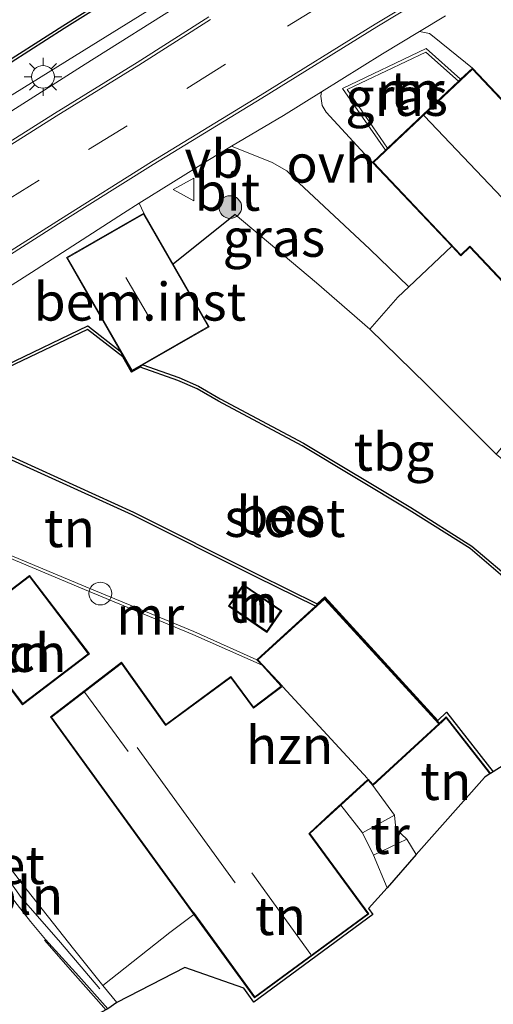
# Model space of a CAD drawing. Units: metres. Extents: x 119994 to 128714, y 443750 to 450000.
# Drawn here: x 120053 to 120085, y 447717 to 447782 of the extents above; entities that cross this region are included whole.
import ezdxf
from ezdxf.enums import TextEntityAlignment as Align

# ---------------------------------------------------------------- set-up
doc = ezdxf.new("R2010")
doc.units = ezdxf.units.M
doc.linetypes.add('IE-TERREINAFSCHEIDING', pattern=[10, 8, -2])
doc.linetypes.add('VW-3-9_STREEP', pattern=[12, 3, -9])
doc.layers.get('0').update_dxf_attribs({"lineweight": 25})
for name, color, linetype, lineweight in [('B-ME-AL-OVERIG-GV-B6', 7, 'BV-GELEIDERAIL', 18), ('B-ME-GR-BOOM-S-B1', 93, 'Continuous', 18), ('B-ME-GW-KRUINLIJN-L-B1', 93, 'Continuous', 18), ('B-ME-GW-TEENLIJN-L-B1', 93, 'Continuous', 18), ('B-ME-IE-GRASLAND-GV-B6', 93, 'Continuous', 18), ('B-ME-IE-GRONDWERKLIJN-GROND_INGERICHT-GV-B6', 253, 'Continuous', 18), ('B-ME-IE-INRICHTINGSELEMENT-L-B1', 253, 'Continuous', 18), ('B-ME-IE-INRICHTINGSELEMENT-S-B1', 253, 'Continuous', 18), ('B-ME-IE-MEUBILAIR_WEGMEUBILAIR-LICHTMAST-S-B1', 8, 'Continuous', 18), ('B-ME-IE-TERREINAFSCHEIDING-DOORGANG-L-B1', 8, 'IE-TERREINAFSCHEIDING-KUNSTMATIG-OPEN', 18), ('B-ME-IE-TERREINAFSCHEIDING-RASTERHEKWERK-L-B1', 8, 'IE-TERREINAFSCHEIDING', 18), ('B-ME-KG-KADASTRAAL-DAKRAND-L-B1', 13, 'Continuous', 18), ('B-ME-KG-KADASTRAAL-NOKLIJN-L-B1', 13, 'Continuous', 18), ('B-ME-MW-MUUR-GV-B6', 8, 'IE-TERREINAFSCHEIDING-KUNSTMATIG', 18), ('B-ME-OB-WATERLIJN-L-B1', 133, 'OB-WATERLIJN', 18), ('B-ME-OG-BEBOUWING-GV-B6', 173, 'Continuous', 18), ('B-ME-OG-WATER-GV-B6', 153, 'Continuous', 18), ('B-ME-VH-VERH_SOORT-BETON-OVERIG-GV-B6', 8, 'IE-TERREINAFSCHEIDING-NATUURLIJK-HOUTWAL', 18), ('B-ME-VH-VERH_SOORT-BITUMEN-GV-B6', 8, 'IE-TERREINAFSCHEIDING-NATUURLIJK-HOUTWAL', 18), ('B-ME-VH-VERH_SOORT-KLINKERS-GV-B6', 8, 'IE-TERREINAFSCHEIDING-NATUURLIJK-HOUTWAL', 18), ('B-ME-VH-VERH_SOORT-ONVERHARD-GV-B6', 8, 'Continuous', 18), ('B-ME-VW-MARKERING-39STREEP-015-L-B1', 255, 'VW-3-9_STREEP', 18), ('B-ME-VW-MARKERING-STREEP-015-L-B1', 7, 'Continuous', 18), ('B-ME-VW-MEUBILAIR_WEGMEUBILAIR-VERKEERSBORD-S-B1', 8, 'Continuous', 18)]:
    doc.layers.add(name, color=color, linetype=linetype, lineweight=lineweight)
for name, color, linetype in [('B-ME-IE-TERREINAFSCHEIDING-HAAG-L-B1', 10, 'Continuous'), ('B-ME-KG-KADASTRAAL-OPNAMEDTMGRENS-L-B1', 10, 'Continuous'), ('B-ME-OB-BESCHOEIING-GV-B6', 10, 'Continuous')]:
    doc.layers.add(name, color=color, linetype=linetype)
doc.styles.add('NLCS-ISO', font='NLCS-ISO.TTF')
doc.linetypes.add('BV-GELEIDERAIL', pattern='A,10,-3,[108,NLCS.SHX,S=1,R=0,X=0,Y=0],-3', length=16)
doc.linetypes.add('IE-TERREINAFSCHEIDING-KUNSTMATIG', pattern='A,4,[82,NLCS.SHX,S=0.75,R=90,X=0,Y=0],4,-2', length=10)
doc.linetypes.add('IE-TERREINAFSCHEIDING-KUNSTMATIG-OPEN', pattern='A,7,-1.5,[67,NLCS.SHX,S=0.75,R=0,X=0,Y=0],-1.5', length=10)
doc.linetypes.add('IE-TERREINAFSCHEIDING-NATUURLIJK-HOUTWAL', pattern='A,7,-1.5,[67,NLCS.SHX,S=0.75,R=45,X=0,Y=0],-1.5,7,-1.5,[70,NLCS.SHX,S=0.75,R=0,X=0,Y=0],-1.5', length=20)
doc.linetypes.add('OB-WATERLIJN', pattern='A,10,[32,NLCS.SHX,S=2,R=0,X=0,Y=0],-12', length=22)

# ---------------------------------------------------------------- blocks, each defined once
blk = doc.blocks.new('boom')
h = blk.add_hatch(color=256)
edge = h.paths.add_edge_path()
edge.add_arc((0, 0), 0.75, 0, 360)
blk.add_circle((0, 0), 0.75)
blk = doc.blocks.new('lantaarnpaal')
for p, q in [((-0.884, 0.884), (-0.53, 0.53)), ((0, 0.75), (0, 1.25)), ((0.53, 0.53), (0.884, 0.884)), ((-0.75, 0), (-1.25, 0)), ((0.75, 0), (1.25, 0)), ((-0.53, -0.53), (-0.884, -0.884)), ((0.53, -0.53), (0.884, -0.884)), ((0, -0.75), (0, -1.25))]:
    blk.add_line(p, q)
blk.add_circle((0, 0), 0.75)
blk = doc.blocks.new('dtb')
blk.add_circle((0, 0), 0.75)
blk = doc.blocks.new('verkeersbord')
for p, q in [((0, 0.75), (-0.75, -0.625)), ((0.75, -0.625), (0, 0.75)), ((-0.75, -0.625), (0.75, -0.625))]:
    blk.add_line(p, q)

msp = doc.modelspace()

# ---------------------------------------------------------------- linework, layer by layer
at = {"layer": 'B-ME-AL-OVERIG-GV-B6'}
msp.add_polyline3d([(120063.595, 447765.908, 1.113), (120064.544, 447764.255, 0.975), (120065.968, 447761.778, 0.832), (120061.594, 447759.264, 0.667), (120060.874, 447758.85, 0.667), (120060.111, 447760.178, 0.729), (120058.965, 447762.172, 0.896), (120057.977, 447763.891, 1.089), (120056.569, 447766.341, 1.434), (120061.663, 447769.269, 1.451), (120063.595, 447765.908, 1.113)], dxfattribs=at)
at = {"layer": 'B-ME-GW-KRUINLIJN-L-B1'}
for p, q in [((120078.193, 447729.601, 0.824), (120076.758, 447731.558, 0.959)), ((120079.624, 447726.996, 0.704), (120078.995, 447728.019, 0.777))]:
    msp.add_line(p, q, dxfattribs=at)
at = {"layer": 'B-ME-GW-TEENLIJN-L-B1'}
for p, q in [((120076.088, 447728.442, 0.001), (120074.658, 447730.257, 0.042)), ((120076.811, 447726.969, -0.076), (120077.694, 447724.812, -0.202))]:
    msp.add_line(p, q, dxfattribs=at)
at = {"layer": 'B-ME-IE-GRASLAND-GV-B6'}
for points in [[(120064.377, 447783.217, 1.558), (120057.794, 447779.083, 1.601), (120052.715, 447775.861, 1.635), (120050.54, 447774.494, 1.651), (120049.032, 447776.725, 1.614), (120051.734, 447778.461, 1.588), (120056.422, 447781.438, 1.575), (120061.083, 447784.378, 1.592)], [(120083.327, 447778.834, 1.277), (120082.545, 447778.096, 1.296), (120080.285, 447780.12, 1.477), (120074.766, 447777.492, 1.435), (120077.589, 447773.416, 1.27), (120076.739, 447772.614, 1.323), (120073.675, 447775.928, 1.421), (120073.42, 447776.375, 1.442), (120073.324, 447776.969, 1.468), (120073.371, 447777.259, 1.52), (120077.398, 447779.765, 1.513), (120079.837, 447781.248, 1.488), (120080.501, 447781.101, 1.441), (120080.812, 447780.877, 1.412), (120083.327, 447778.834, 1.277)], [(120079.123, 447764.411, 1.082), (120078.415, 447763.743, 1.136), (120076.564, 447761.616, 1.021), (120073.053, 447764.675, 1.166), (120067.695, 447769.174, 1.263), (120063.595, 447765.908, 1.113), (120061.663, 447769.269, 1.451), (120061.355, 447769.918, 1.461), (120065.892, 447772.75, 1.513), (120067.454, 447773.676, 1.505), (120070.117, 447772.601, 1.412), (120071.088, 447772.057, 1.399), (120071.885, 447771.272, 1.378), (120076.552, 447766.906, 1.208), (120079.123, 447764.411, 1.082)]]:
    msp.add_polyline3d(points, dxfattribs=at)
at = {"layer": 'B-ME-IE-GRONDWERKLIJN-GROND_INGERICHT-GV-B6'}
for points in [[(120082.399, 447777.958, 1.949), (120077.736, 447773.555, 1.912), (120075.064, 447777.413, 1.916), (120080.251, 447779.882, 1.958), (120082.399, 447777.958, 1.949)], [(120052.988, 447764.537, 1.428), (120054.263, 447765.349, 1.419), (120060.317, 447769.27, 1.47), (120061.355, 447769.918, 1.461), (120061.663, 447769.269, 1.451)], [(120061.663, 447769.269, 1.451), (120056.569, 447766.341, 1.434), (120057.977, 447763.891, 1.089), (120058.965, 447762.172, 0.896), (120060.111, 447760.178, 0.729), (120057.983, 447761.839, 0.883), (120052.581, 447759.25, 0.917)], [(120076.564, 447761.616, 1.021), (120080.289, 447757.982, 0.991), (120084.889, 447753.388, 0.792), (120095.48, 447744.549, 0.929), (120095.697, 447744.34, 0.801), (120092.626, 447741.407, 0.716), (120091.933, 447740.745, 0.696), (120091.154, 447740.001, 0.675), (120090.077, 447741.031, 0.713), (120086.9, 447743.965, 0.704), (120086.244, 447744.811, 0.713), (120083.285, 447747.329, 0.713), (120079.263, 447749.877, 0.679), (120072.2, 447754.103, 0.653), (120066.69, 447757.045, 0.593), (120065.27, 447757.863, 0.593), (120063.973, 447758.43, 0.653), (120061.594, 447759.264, 0.667), (120065.968, 447761.778, 0.832), (120064.544, 447764.255, 0.975), (120063.595, 447765.908, 1.113), (120067.695, 447769.174, 1.263), (120073.053, 447764.675, 1.166), (120076.564, 447761.616, 1.021)], [(120091.139, 447758.574, 0.79), (120093.574, 447756.529, 0.849), (120096.904, 447753.804, 0.713), (120100.872, 447750.347, 0.594), (120104.312, 447747.325, 0.513), (120105.572, 447746.27, 0.469), (120105.411, 447745.557, 0.434), (120103.153, 447744.146, 0.392), (120102.737, 447744.557, 0.406), (120098.738, 447748.237, 0.59), (120096.686, 447749.93, 0.68), (120097.247, 447748.732, 0.753), (120097.938, 447747.494, 0.903), (120087.347, 447756.333, 0.946), (120084.889, 447753.388, 0.792), (120080.289, 447757.982, 0.991), (120076.564, 447761.616, 1.021), (120078.415, 447763.743, 1.136), (120079.123, 447764.411, 1.082), (120081.959, 447767.085, 0.938), (120082.55, 447766.459, 0.867), (120083.155, 447767.031, 0.714), (120091.139, 447758.574, 0.79)], [(120049.593, 447754.517, 0.819), (120060.889, 447749.38, 0.661), (120069.084, 447745.281, 0.572), (120072.98, 447743.361, 0.588), (120069.118, 447739.845, 0.712), (120064.962, 447741.692, 0.666), (120057.831, 447744.651, 0.606), (120052.857, 447746.731, 0.418)], [(120052.78, 447746.546, -0.107), (120057.754, 447744.466, -0.162), (120064.884, 447741.508, 0.022), (120069.459, 447739.474, -0.043), (120070.725, 447738.099, -0.056), (120068.898, 447736.712, -0.056), (120067.408, 447738.739, -0.009), (120063.108, 447735.58, -0.056), (120060.202, 447739.675, -0.316), (120055.513, 447736.073, -0.546), (120064.966, 447723.061, -0.535), (120063.384, 447721.866, -0.529), (120058.961, 447718.383, -0.699), (120057.021, 447720.792, -0.648), (120053.651, 447725.08, -0.567), (120049.294, 447730.769, -0.299)], [(120053.673, 447736.877, -0.393), (120058.073, 447740.226, -0.299), (120054.135, 447745.4, -0.188), (120049.735, 447742.051, -0.171), (120053.673, 447736.877, -0.393)], [(120068.216, 447744.803, 0.799), (120067.243, 447743.38, 0.799), (120069.779, 447741.646, 0.799), (120070.752, 447743.069, 0.784), (120068.216, 447744.803, 0.799)], [(120084.513, 447732.353, 0.76), (120084.471, 447732.327, 0.76), (120084.225, 447732.171, 0.806), (120084.112, 447732.072, 0.827), (120079.624, 447726.996, 0.704), (120078.995, 447728.019, 0.777), (120078.276, 447728.698, 0.888), (120078.193, 447729.601, 0.824), (120076.758, 447731.558, 0.959), (120081.186, 447735.611, 0.783), (120081.15, 447735.65, 0.783), (120081.595, 447736.084, 0.781), (120084.468, 447732.411, 0.76), (120084.513, 447732.353, 0.76)], [(120076.758, 447731.558, 0.959), (120078.193, 447729.601, 0.824), (120076.088, 447728.442, 0.001), (120074.658, 447730.257, 0.042), (120076.448, 447731.896, 0.95), (120076.758, 447731.558, 0.959)], [(120076.088, 447728.442, 0.001), (120076.811, 447726.969, -0.076), (120077.694, 447724.812, -0.202), (120076.482, 447723.441, -0.492), (120076.768, 447723.052, -0.521), (120068.916, 447717.283, -0.589), (120068.258, 447718.189, -0.587), (120064.359, 447719.566, -0.528), (120059.882, 447717.25, -0.746), (120058.961, 447718.383, -0.699), (120063.384, 447721.866, -0.529), (120064.966, 447723.061, -0.535), (120068.96, 447717.563, -0.589), (120076.489, 447723.095, -0.521), (120072.606, 447728.379, -0.12), (120074.658, 447730.257, 0.042), (120076.088, 447728.442, 0.001)], [(120079.624, 447726.996, 0.704), (120077.694, 447724.812, -0.202), (120076.811, 447726.969, -0.076), (120078.995, 447728.019, 0.777), (120079.624, 447726.996, 0.704)]]:
    msp.add_polyline3d(points, dxfattribs=at)
at = {"layer": 'B-ME-IE-INRICHTINGSELEMENT-L-B1'}
msp.add_polyline3d([(120049.018, 447730.599, -0.35), (120051.306, 447727.358, -0.482), (120053.584, 447724.177, -0.606), (120056.167, 447721.197, -0.644), (120058.759, 447718.158, -0.751)], dxfattribs=at)
at = {"layer": 'B-ME-IE-TERREINAFSCHEIDING-DOORGANG-L-B1'}
msp.add_line((120081.959, 447767.085, 0.938), (120079.123, 447764.411, 1.082), dxfattribs=at)
at = {"layer": 'B-ME-IE-TERREINAFSCHEIDING-HAAG-L-B1'}
msp.add_line((120067.695, 447769.174, 1.263), (120063.595, 447765.908, 1.113), dxfattribs=at)
at = {"layer": 'B-ME-IE-TERREINAFSCHEIDING-RASTERHEKWERK-L-B1'}
for points in [[(120102.707, 447807.645, 1.633), (120093.662, 447802.401, 1.639), (120086.43, 447797.929, 1.595), (120079.832, 447793.901, 1.582), (120071.04, 447788.357, 1.604), (120064.754, 447784.379, 1.575), (120058.189, 447780.289, 1.508), (120050.522, 447775.541, 1.531)], [(120079.123, 447764.411, 1.082), (120078.415, 447763.743, 1.136), (120076.564, 447761.616, 1.021), (120073.053, 447764.675, 1.166), (120067.695, 447769.174, 1.263)], [(120076.564, 447761.616, 1.021), (120080.289, 447757.982, 0.991), (120084.889, 447753.388, 0.792)], [(120081.221, 447735.646, 0.783), (120081.59, 447736.009, 0.781), (120084.427, 447732.383, 0.76), (120084.471, 447732.327, 0.76)], [(120049.294, 447730.769, -0.299), (120053.651, 447725.08, -0.567), (120057.021, 447720.792, -0.648), (120058.961, 447718.383, -0.699), (120063.384, 447721.866, -0.529), (120064.966, 447723.061, -0.535)]]:
    msp.add_polyline3d(points, dxfattribs=at)
at = {"layer": 'B-ME-KG-KADASTRAAL-DAKRAND-L-B1'}
for points in [[(120091.141, 447758.645, 4.848), (120083.157, 447767.101, 4.891), (120082.552, 447766.53, 4.386), (120076.809, 447772.612, 4.386), (120083.325, 447778.764, 4.506), (120089.116, 447772.631, 4.506), (120088.701, 447772.24, 4.874), (120092.253, 447768.478, 4.681), (120092.289, 447768.513, 3.577), (120097.992, 447773.897, 3.577), (120097.545, 447774.371, 3.573), (120104.774, 447779.401, 3.599), (120109.016, 447773.129, 3.586), (120102.125, 447768.468, 3.586), (120101.804, 447768.882, 3.625), (120096.499, 447763.789, 3.625), (120096.463, 447763.754, 4.656), (120091.141, 447758.645, 4.848)], [(120061.645, 447769.201, 4.346), (120065.9, 447761.796, 4.312), (120060.892, 447758.919, 4.168), (120056.637, 447766.323, 4.185), (120061.645, 447769.201, 4.346)], [(120053.683, 447736.947, 2.315), (120049.805, 447742.041, 2.315), (120054.126, 447745.33, 2.327), (120058.003, 447740.235, 2.327), (120053.683, 447736.947, 2.315)], [(120068.229, 447744.734, 2.652), (120070.683, 447743.056, 2.637), (120069.766, 447741.715, 2.848), (120067.312, 447743.393, 2.836), (120068.229, 447744.734, 2.652)], [(120073.582, 447743.842, 2.971), (120081.115, 447735.614, 2.967), (120076.761, 447731.628, 3.803), (120076.451, 447731.967, 3.803), (120076.414, 447731.933, 3.578), (120074, 447729.723, 2.188), (120072.576, 447728.419, 3.075), (120072.539, 447728.386, 5.167), (120076.419, 447723.105, 5.184), (120068.971, 447717.633, 5.043), (120064.93, 447723.196, 5.133), (120064.9, 447723.237, 1.922), (120055.582, 447736.063, 1.922), (120060.192, 447739.603, 2.161), (120063.067, 447735.55, 2.161), (120063.096, 447735.509, 4.532), (120067.398, 447738.669, 2.148), (120068.888, 447736.641, 2.178), (120070.759, 447738.062, 2.907), (120070.799, 447738.093, 3.863), (120069.189, 447739.842, 3.85), (120073.582, 447743.842, 2.971)]]:
    msp.add_polyline3d(points, dxfattribs=at)
at = {"layer": 'B-ME-KG-KADASTRAAL-NOKLIJN-L-B1'}
for p, q in [((120093.829, 447761.295, 7.535), (120080.133, 447775.681, 7.572)), ((120060.48, 447765.03, 8.551), (120061.964, 447762.481, 8.474)), ((120070.833, 447738.056, 3.863), (120076.417, 447732.004, 3.803)), ((120057.785, 447737.692, 4.936), (120060.623, 447733.796, 4.9)), ((120061.221, 447734.062, 5.765), (120067.694, 447725.144, 5.636)), ((120072.671, 447720.414, 8.941), (120068.773, 447725.8, 8.941))]:
    msp.add_line(p, q, dxfattribs=at)
at = {"layer": 'B-ME-KG-KADASTRAAL-OPNAMEDTMGRENS-L-B1'}
for points in [[(120105.411, 447745.557, 0.434), (120103.153, 447744.146, 0.392), (120101.998, 447743.425, 0.776), (120098.954, 447741.523, 0.865), (120097.466, 447740.586, 0.628), (120094.768, 447738.887, 0.657), (120093.291, 447737.957, 0.729), (120093.145, 447737.82, 0.35), (120084.683, 447732.461, 0.35), (120084.513, 447732.353, 0.76), (120084.471, 447732.327, 0.76), (120084.225, 447732.171, 0.806), (120084.112, 447732.072, 0.827)], [(120084.112, 447732.072, 0.827), (120079.624, 447726.996, 0.704), (120077.694, 447724.812, -0.202), (120076.482, 447723.441, -0.492), (120076.768, 447723.052, -0.521), (120068.916, 447717.283, -0.589), (120068.258, 447718.189, -0.587), (120064.359, 447719.566, -0.528), (120059.882, 447717.25, -0.746), (120059.287, 447716.845, -0.854), (120059.154, 447716.772, -0.817), (120054.808, 447714.368, -0.915), (120054.614, 447714.279, -0.913), (120051.757, 447712.956, -0.841), (120051.66, 447712.911, -0.841), (120051.469, 447712.818, -1.086), (120048.331, 447711.019, -1.125), (120047.787, 447710.363, -1.004), (120047.324, 447707.965, -1.022)]]:
    msp.add_polyline3d(points, dxfattribs=at)
at = {"layer": 'B-ME-MW-MUUR-GV-B6'}
for points in [[(120082.545, 447778.096, 1.296), (120082.399, 447777.958, 1.949), (120080.251, 447779.882, 1.958), (120075.064, 447777.413, 1.916), (120077.736, 447773.555, 1.912), (120077.589, 447773.416, 1.27), (120074.766, 447777.492, 1.435), (120080.285, 447780.12, 1.477), (120082.545, 447778.096, 1.296)], [(120069.118, 447739.845, 0.712), (120069.459, 447739.474, -0.043), (120064.884, 447741.508, 0.022), (120057.754, 447744.466, -0.162), (120052.78, 447746.546, -0.107), (120052.857, 447746.731, 0.418), (120057.831, 447744.651, 0.606), (120064.962, 447741.692, 0.666), (120069.118, 447739.845, 0.712)]]:
    msp.add_polyline3d(points, dxfattribs=at)
at = {"layer": 'B-ME-OB-BESCHOEIING-GV-B6'}
for points in [[(120000, 447765.7338, 0.7658), (120000, 447765.9338, 0.5), (120005.896, 447766.157, 0.5), (120014.186, 447766.468, 0.5), (120018.946, 447766.498, 0.5), (120019.586, 447767.664, 0.5), (120025.777, 447768.497, 0.5), (120031.384, 447769.542, 0.5), (120034.545, 447770.412, 0.5), (120039.771, 447772.313, 0.5), (120044.771, 447774.484, 0.5), (120046.066, 447775.179, 0.5), (120048.467, 447776.6, 0.5), (120051.626, 447778.63, 0.5), (120056.315, 447781.607, 0.5), (120060.978, 447784.548, 0.5)], [(120061.083, 447784.378, 1.592), (120056.422, 447781.438, 1.575), (120051.734, 447778.461, 1.588), (120049.032, 447776.725, 1.614), (120048.572, 447776.43, 1.618), (120046.164, 447775.005, 1.601), (120044.858, 447774.304, 1.614), (120041.729, 447772.945, 1.611), (120039.845, 447772.127, 1.609), (120036.5, 447770.91, 1.606), (120034.606, 447770.221, 1.601), (120031.429, 447769.347, 1.605), (120025.809, 447768.299, 1.609), (120019.713, 447767.479, 1.533), (120019.064, 447766.3, 1.518), (120018.836, 447766.298, 0.782), (120014.19, 447766.268, 0.782), (120005.903, 447765.957, 0.799), (120000, 447765.7338, 0.7658)], [(120052.581, 447759.25, 0.917), (120057.983, 447761.839, 0.883), (120060.111, 447760.178, 0.729)], [(120086.099, 447744.672, 0.35), (120083.166, 447747.168, 0.35), (120079.158, 447749.707, 0.35), (120072.101, 447753.929, 0.35), (120066.593, 447756.87, 0.35), (120065.18, 447757.684, 0.35), (120063.9, 447758.244, 0.35), (120061.427, 447759.11, 0.35), (120060.855, 447758.782, 0.35), (120060.271, 447759.8, 0.35), (120057.958, 447761.605, 0.35), (120052.708, 447759.089, 0.35)], [(120060.111, 447760.178, 0.729), (120060.874, 447758.85, 0.667), (120061.594, 447759.264, 0.667), (120063.973, 447758.43, 0.653), (120065.27, 447757.863, 0.593), (120066.69, 447757.045, 0.593), (120072.2, 447754.103, 0.653), (120079.263, 447749.877, 0.679), (120083.285, 447747.329, 0.713), (120086.244, 447744.811, 0.713)], [(120049.681, 447754.697, 0.35), (120060.975, 447749.561, 0.35), (120069.173, 447745.46, 0.35), (120073.091, 447743.529, 0.35), (120073.589, 447743.982, 0.35), (120081.051, 447735.832, 0.35), (120081.615, 447736.383, 0.35), (120084.683, 447732.461, 0.35), (120084.513, 447732.353, 0.76), (120084.468, 447732.411, 0.76), (120081.595, 447736.084, 0.781), (120081.15, 447735.65, 0.783), (120073.585, 447743.912, 0.588), (120072.98, 447743.361, 0.588), (120069.084, 447745.281, 0.572), (120060.889, 447749.38, 0.661), (120049.593, 447754.517, 0.819)]]:
    msp.add_polyline3d(points, dxfattribs=at)
at = {"layer": 'B-ME-OB-WATERLIJN-L-B1'}
msp.add_polyline3d([(120018.946, 447766.498, 0.5), (120019.586, 447767.664, 0.5), (120025.777, 447768.497, 0.5), (120031.384, 447769.542, 0.5), (120034.545, 447770.412, 0.5), (120039.771, 447772.313, 0.5), (120044.771, 447774.484, 0.5), (120046.066, 447775.179, 0.5), (120048.467, 447776.6, 0.5), (120051.626, 447778.63, 0.5), (120056.315, 447781.607, 0.5), (120060.978, 447784.548, 0.5), (120064.993, 447786.959, 0.5), (120069.528, 447789.942, 0.5), (120075.283, 447793.516, 0.5), (120080.868, 447797.001, 0.5), (120087.136, 447800.993, 0.5), (120092.223, 447804.155, 0.5), (120098.611, 447808.166, 0.5), (120098.827, 447807.783, 0.5)], dxfattribs=at)
at = {"layer": 'B-ME-OG-BEBOUWING-GV-B6'}
for points in [[(120101.036, 447768.076, -1.321), (120094.611, 447761.907, -1.321), (120094.575, 447761.873, 0.454), (120092.522, 447759.902, 0.444), (120091.139, 447758.574, 0.79), (120083.155, 447767.031, 0.714), (120082.55, 447766.459, 0.867), (120081.959, 447767.085, 0.938), (120076.739, 447772.614, 1.323), (120077.589, 447773.416, 1.27), (120077.736, 447773.555, 1.912), (120082.399, 447777.958, 1.949), (120082.545, 447778.096, 1.296), (120083.327, 447778.834, 1.277), (120089.186, 447772.629, 0.532), (120088.772, 447772.238, 0.523), (120092.255, 447768.549, 0.429), (120097.921, 447773.899, 0.42), (120097.468, 447774.379, 0.42), (120104.787, 447779.471, 0.846), (120109.086, 447773.115, -0.512), (120102.115, 447768.4, -1.134), (120101.798, 447768.807, -1.134), (120101.036, 447768.076, -1.321)], [(120053.673, 447736.877, -0.393), (120049.735, 447742.051, -0.171), (120054.135, 447745.4, -0.188), (120058.073, 447740.226, -0.299), (120053.673, 447736.877, -0.393)], [(120068.216, 447744.803, 0.799), (120070.752, 447743.069, 0.784), (120069.779, 447741.646, 0.799), (120067.243, 447743.38, 0.799), (120068.216, 447744.803, 0.799)], [(120081.15, 447735.65, 0.783), (120081.186, 447735.611, 0.783), (120076.758, 447731.558, 0.959), (120076.448, 447731.896, 0.95), (120074.658, 447730.257, 0.042), (120072.606, 447728.379, -0.12), (120076.489, 447723.095, -0.521), (120068.96, 447717.563, -0.589), (120064.966, 447723.061, -0.535), (120055.513, 447736.073, -0.546), (120060.202, 447739.675, -0.316), (120063.108, 447735.58, -0.056), (120067.408, 447738.739, -0.009), (120068.898, 447736.712, -0.056), (120070.725, 447738.099, -0.056), (120069.459, 447739.474, -0.043), (120069.118, 447739.845, 0.712), (120072.98, 447743.361, 0.588), (120073.585, 447743.912, 0.588), (120081.15, 447735.65, 0.783)], [(120078.995, 447728.019, 0.777), (120076.811, 447726.969, -0.076), (120076.088, 447728.442, 0.001), (120078.193, 447729.601, 0.824), (120078.276, 447728.698, 0.888), (120078.995, 447728.019, 0.777)]]:
    msp.add_polyline3d(points, dxfattribs=at)
at = {"layer": 'B-ME-OG-WATER-GV-B6'}
for points in [[(120060.978, 447784.548, 0.5), (120056.315, 447781.607, 0.5), (120051.626, 447778.63, 0.5), (120048.467, 447776.6, 0.5), (120046.066, 447775.179, 0.5), (120044.771, 447774.484, 0.5), (120039.771, 447772.313, 0.5), (120034.545, 447770.412, 0.5), (120031.384, 447769.542, 0.5), (120025.777, 447768.497, 0.5), (120019.586, 447767.664, 0.5), (120018.946, 447766.498, 0.5), (120014.186, 447766.468, 0.5), (120005.896, 447766.157, 0.5), (120000, 447765.9338, 0.5), (120000, 447782.1345, 0.5)], [(120093.145, 447737.82, 0.35), (120084.683, 447732.461, 0.35), (120081.615, 447736.383, 0.35), (120081.051, 447735.832, 0.35), (120073.589, 447743.982, 0.35), (120073.091, 447743.529, 0.35), (120069.173, 447745.46, 0.35), (120060.975, 447749.561, 0.35), (120049.681, 447754.697, 0.35), (120049.414, 447754.838, 0.35), (120049.36, 447754.982, 0.35), (120052.708, 447759.089, 0.35), (120057.958, 447761.605, 0.35), (120060.271, 447759.8, 0.35), (120060.855, 447758.782, 0.35), (120061.427, 447759.11, 0.35), (120063.9, 447758.244, 0.35), (120065.18, 447757.684, 0.35), (120066.593, 447756.87, 0.35), (120072.101, 447753.929, 0.35), (120079.158, 447749.707, 0.35), (120083.166, 447747.168, 0.35), (120086.099, 447744.672, 0.35)]]:
    msp.add_polyline3d(points, dxfattribs=at)
at = {"layer": 'B-ME-VH-VERH_SOORT-BETON-OVERIG-GV-B6'}
for points in [[(120109.254, 447782.801, 1.049), (120105.678, 447780.414, 0.898), (120104.787, 447779.471, 0.846), (120097.468, 447774.379, 0.42), (120097.921, 447773.899, 0.42), (120092.255, 447768.549, 0.429), (120088.772, 447772.238, 0.523), (120089.186, 447772.629, 0.532), (120083.327, 447778.834, 1.277), (120080.812, 447780.877, 1.412), (120080.501, 447781.101, 1.441), (120079.837, 447781.248, 1.488), (120081.541, 447782.284, 1.47)], [(120049.294, 447730.769, -0.299), (120053.651, 447725.08, -0.567), (120057.021, 447720.792, -0.648), (120058.961, 447718.383, -0.699), (120059.882, 447717.25, -0.746), (120059.287, 447716.845, -0.854), (120057.373, 447718.978, -0.843), (120055.185, 447721.408, -0.762), (120054.202, 447722.596, -0.741), (120052.443, 447724.82, -0.668), (120050.873, 447727.012, -0.553), (120048.906, 447729.967, -0.395), (120048.466, 447730.813, -0.314), (120046.501, 447735.151, -0.084), (120045.282, 447738.078, 0.086), (120045.81, 447738.459, 0.056), (120049.294, 447730.769, -0.299)]]:
    msp.add_polyline3d(points, dxfattribs=at)
at = {"layer": 'B-ME-VH-VERH_SOORT-BITUMEN-GV-B6'}
for points in [[(120083.385, 447785.407, 1.555), (120077.016, 447781.558, 1.598), (120069.442, 447776.845, 1.572), (120062.271, 447772.472, 1.555), (120056.283, 447768.713, 1.551), (120050.245, 447764.886, 1.572)], [(120000, 447747.4037, 1.3349), (120000, 447749.4824, 1.2367), (120002.606, 447750.162, 1.251), (120005.171, 447750.938, 1.251), (120009.131, 447752.546, 1.272), (120014.565, 447754.877, 1.328), (120020.559, 447757.519, 1.376), (120021.467, 447755.699, 1.375), (120023.6, 447756.313, 1.425), (120024.151, 447756.493, 1.44), (120028.888, 447759.171, 1.466), (120034.951, 447762.734, 1.598), (120040.108, 447765.846, 1.654), (120043.402, 447767.99, 1.662), (120049.782, 447772.061, 1.645), (120055.781, 447775.827, 1.637), (120061.233, 447779.2, 1.615), (120065.947, 447782.211, 1.611)], [(120052.443, 447724.82, -0.668), (120054.202, 447722.596, -0.741), (120055.185, 447721.408, -0.762), (120057.373, 447718.978, -0.843), (120059.287, 447716.845, -0.854)]]:
    msp.add_polyline3d(points, dxfattribs=at)
at = {"layer": 'B-ME-VH-VERH_SOORT-KLINKERS-GV-B6'}
for points in [[(120081.541, 447782.284, 1.47), (120079.837, 447781.248, 1.488), (120077.398, 447779.765, 1.513), (120073.371, 447777.259, 1.52), (120070.879, 447775.708, 1.513), (120067.454, 447773.676, 1.505), (120065.892, 447772.75, 1.513), (120061.355, 447769.918, 1.461), (120060.317, 447769.27, 1.47), (120054.263, 447765.349, 1.419), (120052.988, 447764.537, 1.428), (120049.668, 447762.422, 1.504), (120046.503, 447760.235, 1.461), (120045.59, 447761.949, 1.517), (120050.245, 447764.886, 1.572), (120056.283, 447768.713, 1.551), (120062.271, 447772.472, 1.555), (120069.442, 447776.845, 1.572), (120077.016, 447781.558, 1.598), (120083.385, 447785.407, 1.555)], [(120065.947, 447782.211, 1.611), (120061.233, 447779.2, 1.615), (120055.781, 447775.827, 1.637), (120049.782, 447772.061, 1.645), (120043.402, 447767.99, 1.662), (120040.108, 447765.846, 1.654), (120034.951, 447762.734, 1.598), (120028.888, 447759.171, 1.466), (120024.151, 447756.493, 1.44), (120023.6, 447756.313, 1.425), (120021.467, 447755.699, 1.375), (120020.559, 447757.519, 1.376), (120024.868, 447759.634, 1.413), (120029.753, 447762.153, 1.46), (120034.678, 447764.801, 1.596), (120039.675, 447767.766, 1.626), (120044.114, 447770.397, 1.652), (120048.549, 447773.242, 1.665), (120050.54, 447774.494, 1.651), (120052.715, 447775.861, 1.635), (120057.794, 447779.083, 1.601), (120064.377, 447783.217, 1.558)]]:
    msp.add_polyline3d(points, dxfattribs=at)
at = {"layer": 'B-ME-VH-VERH_SOORT-ONVERHARD-GV-B6'}
msp.add_polyline3d([(120076.739, 447772.614, 1.323), (120081.959, 447767.085, 0.938), (120079.123, 447764.411, 1.082), (120076.552, 447766.906, 1.208), (120071.885, 447771.272, 1.378), (120071.088, 447772.057, 1.399), (120070.117, 447772.601, 1.412), (120067.454, 447773.676, 1.505), (120070.879, 447775.708, 1.513), (120073.371, 447777.259, 1.52), (120073.324, 447776.969, 1.468), (120073.42, 447776.375, 1.442), (120073.675, 447775.928, 1.421), (120076.739, 447772.614, 1.323)], dxfattribs=at)
at = {"layer": 'B-ME-VW-MARKERING-39STREEP-015-L-B1'}
msp.add_polyline3d([(120120.58, 447809.59, 1.739), (120120.215, 447809.424, 1.74), (120114.717, 447806.778, 1.706), (120108.958, 447803.848, 1.676), (120103.92, 447801.184, 1.68), (120096.941, 447797.297, 1.663), (120091.519, 447794.175, 1.646), (120085.338, 447790.445, 1.625), (120080.367, 447787.365, 1.621), (120073.683, 447783.158, 1.612), (120067.039, 447779.079, 1.617), (120060.574, 447775.029, 1.651), (120054.767, 447771.45, 1.655), (120047.162, 447766.7, 1.655), (120042.056, 447763.507, 1.629), (120036.283, 447759.902, 1.591), (120030.456, 447756.442, 1.544), (120024.229, 447753.01, 1.514), (120019.882, 447750.792, 1.493)], dxfattribs=at)
at = {"layer": 'B-ME-VW-MARKERING-STREEP-015-L-B1'}
for points in [[(120043.687, 447760.948, 1.496), (120045.483, 447762.118, 1.517), (120050.138, 447765.055, 1.572), (120056.176, 447768.882, 1.551), (120062.166, 447772.642, 1.555), (120069.337, 447777.015, 1.572), (120076.911, 447781.728, 1.598), (120083.281, 447785.578, 1.555)], [(120066.053, 447782.041, 1.611), (120061.339, 447779.031, 1.615), (120055.887, 447775.657, 1.637), (120049.889, 447771.892, 1.645), (120043.51, 447767.822, 1.662), (120040.214, 447765.677, 1.654), (120035.053, 447762.562, 1.598), (120028.988, 447758.998, 1.466), (120024.232, 447756.309, 1.44)], [(120059.154, 447716.772, -0.817), (120059.025, 447716.917, -0.814), (120056.985, 447719.222, -0.764), (120055.117, 447721.367, -0.704)]]:
    msp.add_polyline3d(points, dxfattribs=at)

# ---------------------------------------------------------------- block references
at = {"layer": 'B-ME-GR-BOOM-S-B1', "rotation": 90}
msp.add_blockref('boom', (120067.358, 447769.67, 1.264), dxfattribs=at)
at = {"layer": 'B-ME-IE-INRICHTINGSELEMENT-S-B1', "rotation": 90}
msp.add_blockref('dtb', (120058.796, 447744.203, 0.577), dxfattribs=at)
at = {"layer": 'B-ME-IE-MEUBILAIR_WEGMEUBILAIR-LICHTMAST-S-B1', "rotation": 90}
msp.add_blockref('lantaarnpaal', (120055.019, 447778.253, 1.619), dxfattribs=at)
at = {"layer": 'B-ME-VW-MEUBILAIR_WEGMEUBILAIR-VERKEERSBORD-S-B1', "rotation": 90}
msp.add_blockref('verkeersbord', (120064.339, 447770.824, 1.403), dxfattribs=at)

# ---------------------------------------------------------------- texts
at = {"layer": 'B-ME-AL-OVERIG-GV-B6', "ltscale": 0.2, "style": 'NLCS-ISO'}
msp.add_text('bem.inst', height=2.5, dxfattribs=at).set_placement((120061.405, 447763.4376), align=Align.MIDDLE_CENTER)
at = {"layer": 'B-ME-IE-GRASLAND-GV-B6', "ltscale": 0.2, "style": 'NLCS-ISO'}
for p in [(120078.3255, 447776.931), (120070.239, 447767.646)]:
    msp.add_text('gras', height=2.5, dxfattribs=at).set_placement(p, align=Align.MIDDLE_CENTER)
at = {"layer": 'B-ME-IE-GRONDWERKLIJN-GROND_INGERICHT-GV-B6', "ltscale": 0.2, "style": 'NLCS-ISO'}
for s, p in [('tn', (120079.5698, 447777.3532)), ('tbg', (120078.1478, 447753.548)), ('tn', (120056.7646, 447748.5088)), ('tn', (120068.8412, 447743.5402)), ('tn', (120053.8578, 447740.2862)), ('tn', (120081.5771, 447731.8503)), ('tn', (120070.6688, 447722.9441))]:
    msp.add_text(s, height=2.5, dxfattribs=at).set_placement(p, align=Align.MIDDLE_CENTER)
at = {"layer": 'B-ME-IE-INRICHTINGSELEMENT-L-B1', "ltscale": 0.2, "style": 'NLCS-ISO'}
msp.add_text('pln', height=2.5, dxfattribs=at).set_placement((120053.7668, 447724.2978), align=Align.MIDDLE_CENTER)
at = {"layer": 'B-ME-MW-MUUR-GV-B6', "ltscale": 0.2, "style": 'NLCS-ISO'}
for p in [(120079.2422, 447777.3364), (120062.0848, 447742.7509)]:
    msp.add_text('mr', height=2.5, dxfattribs=at).set_placement(p, align=Align.MIDDLE_CENTER)
at = {"layer": 'B-ME-OB-BESCHOEIING-GV-B6', "ltscale": 0.2, "style": 'NLCS-ISO'}
msp.add_text('bes', height=2.5, dxfattribs=at).set_placement((120070.5609, 447749.3501), align=Align.MIDDLE_CENTER)
at = {"layer": 'B-ME-OG-BEBOUWING-GV-B6', "ltscale": 0.2, "style": 'NLCS-ISO'}
for s, p in [('h', (120068.8412, 447743.5402)), ('sch', (120053.8578, 447740.2862)), ('hzn', (120071.2683, 447734.2095)), ('tr', (120077.893, 447728.2913))]:
    msp.add_text(s, height=2.5, dxfattribs=at).set_placement(p, align=Align.MIDDLE_CENTER)
at = {"layer": 'B-ME-OG-WATER-GV-B6', "ltscale": 0.2, "style": 'NLCS-ISO'}
msp.add_text('sloot', height=2.5, dxfattribs=at).set_placement((120070.9627, 447749.1823), align=Align.MIDDLE_CENTER)
at = {"layer": 'B-ME-VH-VERH_SOORT-BETON-OVERIG-GV-B6', "ltscale": 0.2, "style": 'NLCS-ISO'}
msp.add_text('bet', height=2.5, dxfattribs=at).set_placement((120052.4959, 447726.3041), align=Align.MIDDLE_CENTER)
at = {"layer": 'B-ME-VH-VERH_SOORT-BITUMEN-GV-B6', "ltscale": 0.2, "style": 'NLCS-ISO'}
msp.add_text('bit', height=2.5, dxfattribs=at).set_placement((120067.1795, 447770.679), align=Align.MIDDLE_CENTER)
at = {"layer": 'B-ME-VH-VERH_SOORT-ONVERHARD-GV-B6', "ltscale": 0.2, "style": 'NLCS-ISO'}
msp.add_text('ovh', height=2.5, dxfattribs=at).set_placement((120074.0232, 447772.5339), align=Align.MIDDLE_CENTER)
at = {"layer": 'B-ME-VW-MEUBILAIR_WEGMEUBILAIR-VERKEERSBORD-S-B1', "ltscale": 0.2, "style": 'NLCS-ISO'}
msp.add_text('vb', height=2.5, dxfattribs=at).set_placement((120064.339, 447770.824, 1.403), align=Align.BOTTOM_LEFT)

doc.saveas('drawing.dxf')
